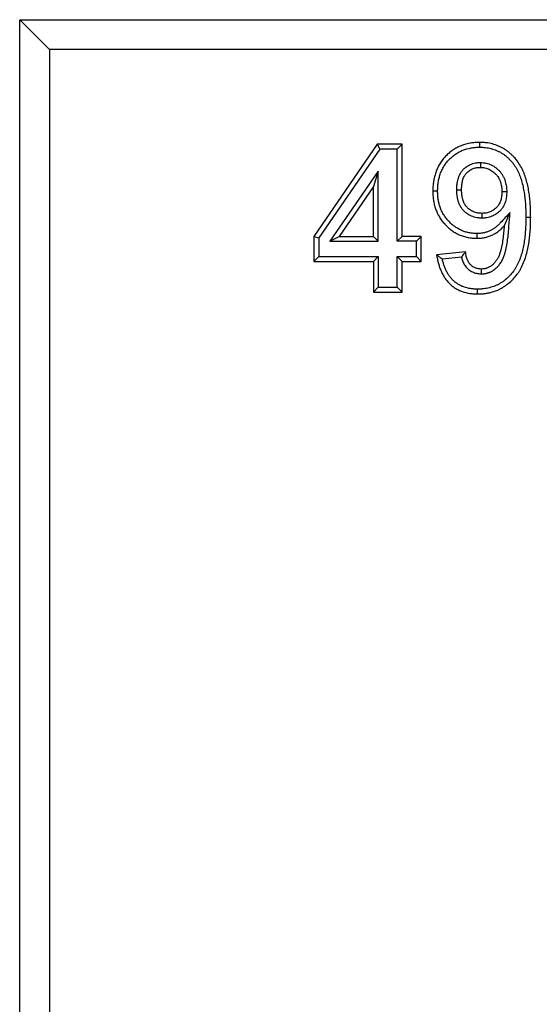
# Model space of a CAD drawing. Units: millimetres. Extents: x 0 to 420, y 0 to 297.
# Drawn here: x 152 to 169, y 184 to 217 of the extents above; entities that cross this region are included whole.
import ezdxf

# ---------------------------------------------------------------- set-up
doc = ezdxf.new("R2010")
doc.units = ezdxf.units.MM

msp = doc.modelspace()

# ---------------------------------------------------------------- linework, layer by layer
at = {"color": 7, "linetype": 'Continuous', "lineweight": 25}
for p, q in [((151.7553, 169.9084), (151.7553, 216.7084)), ((151.7553, 216.7084), (186.7553, 216.7084)), ((152.7553, 215.7084), (151.7553, 216.7084)), ((185.7553, 215.7084), (152.7553, 215.7084)), ((152.7553, 215.7084), (152.7553, 170.9084)), ((163.6979, 212.5443), (161.5835, 209.4644)), ((164.5322, 212.5443), (163.6979, 212.5443)), ((163.6979, 212.5443), (163.7825, 212.3836)), ((164.5322, 212.5443), (164.3714, 212.3836)), ((164.5322, 209.4674), (164.5322, 212.5443)), ((163.7825, 212.3836), (161.7443, 209.4145)), ((164.3714, 212.3836), (163.7825, 212.3836)), ((164.3714, 209.3067), (164.3714, 212.3836)), ((163.7314, 211.6499), (162.1213, 209.3067)), ((163.7314, 211.6499), (163.5707, 211.1321)), ((163.7314, 209.3067), (163.7314, 211.6499)), ((163.5707, 211.1321), (162.4268, 209.4674)), ((163.5707, 209.4674), (163.5707, 211.1321)), ((166.3586, 211.0233), (166.5194, 211.0229)), ((168.1335, 210.2608), (167.9417, 209.819)), ((161.5835, 209.4644), (161.5835, 208.6341)), ((161.5835, 209.4644), (161.7443, 209.4145)), ((161.7443, 209.4145), (161.7443, 208.7949)), ((162.1213, 209.3067), (162.4268, 209.4674)), ((162.1213, 209.3067), (163.7314, 209.3067)), ((162.4268, 209.4674), (163.5707, 209.4674)), ((163.5707, 209.4674), (163.7314, 209.3067)), ((164.5322, 209.4674), (164.3714, 209.3067)), ((165.0125, 209.3067), (164.3714, 209.3067)), ((165.1732, 209.4674), (164.5322, 209.4674)), ((165.1732, 209.4674), (165.0125, 209.3067)), ((165.0125, 208.7949), (165.0125, 209.3067)), ((165.1732, 208.6341), (165.1732, 209.4674)), ((166.6476, 208.9546), (165.6861, 208.8484)), ((161.5835, 208.6341), (161.7443, 208.7949)), ((161.5835, 208.6341), (163.5707, 208.6341)), ((161.7443, 208.7949), (163.7314, 208.7949)), ((163.5707, 208.6341), (163.7314, 208.7949)), ((163.5707, 208.6341), (163.5707, 207.6084)), ((163.7314, 208.7949), (163.7314, 207.7692)), ((164.3714, 207.7692), (164.3714, 208.7949)), ((164.5322, 208.6341), (164.3714, 208.7949)), ((164.3714, 208.7949), (165.0125, 208.7949)), ((164.5322, 207.6084), (164.5322, 208.6341)), ((164.5322, 208.6341), (165.1732, 208.6341)), ((165.1732, 208.6341), (165.0125, 208.7949)), ((166.5147, 208.7782), (165.876, 208.7077)), ((167.1876, 208.2168), (167.1895, 208.3777)), ((163.5707, 207.6084), (163.7314, 207.7692)), ((163.5707, 207.6084), (164.5322, 207.6084)), ((163.7314, 207.7692), (164.3714, 207.7692)), ((164.3714, 207.7692), (164.5322, 207.6084))]:
    msp.add_line(p, q, dxfattribs=at)
at = {"color": 7, "linetype": 'Continuous', "lineweight": 25, "flags": 128}
for points in [[(167.127, 212.4476), (167.1272, 212.528), (167.1274, 212.6084)], [(167.1478, 211.9361), (167.1476, 211.8556), (167.1474, 211.7751)], [(165.7187, 210.9811), (165.6383, 210.981), (165.5578, 210.9808)], [(168.0263, 210.9562), (167.9459, 210.9565), (167.8655, 210.9568)], [(167.1995, 210.2367), (167.1992, 210.1562), (167.1989, 210.0757)], [(168.6663, 210.1068), (168.7467, 210.1066), (168.8271, 210.1064)], [(167.0258, 209.5641), (167.0255, 209.4837), (167.0252, 209.4033)], [(167.0532, 207.5443), (167.0531, 207.6247), (167.053, 207.7052)]]:
    msp.add_lwpolyline(points, dxfattribs=at)
at = {"color": 7, "linetype": 'Continuous', "lineweight": 25}
for points, knots in [([(167.1274, 212.6084), (167.0744, 212.6072), (167.0215, 212.606), (166.9423, 212.6001), (166.916, 212.5975), (166.8635, 212.5908), (166.8373, 212.5868), (166.7069, 212.5639), (166.6042, 212.5362), (166.4565, 212.4777), (166.4084, 212.4554), (166.3147, 212.4061), (166.2691, 212.379), (166.1815, 212.3195), (166.1394, 212.2872), (166.0791, 212.2356), (166.0595, 212.2178), (166.0211, 212.1814), (166.0023, 212.1627), (165.9655, 212.1246), (165.9476, 212.1051), (165.9129, 212.0651), (165.8961, 212.0446), (165.8639, 212.0026), (165.8484, 211.9812), (165.8186, 211.9374), (165.8043, 211.9151), (165.7768, 211.8699), (165.7636, 211.8469), (165.7385, 211.8003), (165.7266, 211.7766), (165.7043, 211.7286), (165.6938, 211.7043), (165.6739, 211.6552), (165.6645, 211.6305), (165.647, 211.5805), (165.6388, 211.5553), (165.6238, 211.5046), (165.6169, 211.479), (165.6046, 211.4275), (165.5991, 211.4016), (165.5892, 211.3496), (165.5847, 211.3235), (165.5768, 211.2711), (165.5733, 211.2449), (165.5675, 211.1923), (165.5652, 211.1659), (165.5601, 211.0867), (165.559, 211.0338), (165.5578, 210.9808)], [0, 0, 0, 0, 0.0625, 0.0625, 0.09375, 0.09375, 0.125, 0.125, 0.25, 0.25, 0.3125, 0.3125, 0.375, 0.375, 0.4375, 0.4375, 0.46875, 0.46875, 0.5, 0.5, 0.53125, 0.53125, 0.5625, 0.5625, 0.59375, 0.59375, 0.625, 0.625, 0.65625, 0.65625, 0.6875, 0.6875, 0.71875, 0.71875, 0.75, 0.75, 0.78125, 0.78125, 0.8125, 0.8125, 0.84375, 0.84375, 0.875, 0.875, 0.90625, 0.90625, 0.9375, 0.9375, 1, 1, 1, 1]), ([(168.8271, 210.1064), (168.8264, 210.1776), (168.8257, 210.2488), (168.8221, 210.3911), (168.8189, 210.4622), (168.8092, 210.6042), (168.8028, 210.6751), (168.7873, 210.8167), (168.7783, 210.8873), (168.7563, 211.0279), (168.7434, 211.098), (168.7129, 211.237), (168.6955, 211.3061), (168.6552, 211.4427), (168.6323, 211.5101), (168.5799, 211.6426), (168.5505, 211.7075), (168.4842, 211.8336), (168.4469, 211.8944), (168.3637, 212.0101), (168.3182, 212.065), (168.2452, 212.1429), (168.2201, 212.1682), (168.1685, 212.2173), (168.142, 212.2411), (168.0873, 212.2867), (168.0592, 212.3085), (168.0014, 212.3501), (167.9718, 212.3699), (167.9112, 212.4075), (167.8803, 212.4252), (167.8172, 212.4581), (167.7849, 212.4732), (167.6865, 212.5147), (167.6189, 212.5376), (167.4813, 212.5745), (167.4112, 212.588), (167.3228, 212.5983), (167.3051, 212.6), (167.2696, 212.6027), (167.2519, 212.6038), (167.1986, 212.6065), (167.163, 212.6075), (167.1274, 212.6084)], [0, 0, 0, 0, 0.0625, 0.0625, 0.125, 0.125, 0.1875, 0.1875, 0.25, 0.25, 0.3125, 0.3125, 0.375, 0.375, 0.4375, 0.4375, 0.5, 0.5, 0.5625, 0.5625, 0.625, 0.625, 0.65625, 0.65625, 0.6875, 0.6875, 0.71875, 0.71875, 0.75, 0.75, 0.78125, 0.78125, 0.8125, 0.8125, 0.875, 0.875, 0.9375, 0.9375, 0.953125, 0.953125, 0.96875, 0.96875, 1, 1, 1, 1]), ([(165.7187, 210.9811), (165.7198, 211.0327), (165.7209, 211.0821), (165.7255, 211.1533), (165.7276, 211.177), (165.7328, 211.2249), (165.736, 211.249), (165.7434, 211.2973), (165.7475, 211.3216), (165.7566, 211.3693), (165.7616, 211.3928), (165.7727, 211.439), (165.7787, 211.4616), (165.7921, 211.5069), (165.7995, 211.5296), (165.8154, 211.5748), (165.8239, 211.5974), (165.8418, 211.6416), (165.8512, 211.6634), (165.8711, 211.706), (165.8815, 211.7268), (165.9038, 211.7681), (165.9155, 211.7886), (165.9402, 211.8292), (165.9531, 211.8493), (165.9797, 211.8883), (165.9934, 211.9073), (166.0217, 211.9442), (166.0363, 211.962), (166.067, 211.9974), (166.0831, 212.0149), (166.1163, 212.0494), (166.1335, 212.0665), (166.1682, 212.0994), (166.1859, 212.1153), (166.2397, 212.1614), (166.2769, 212.19), (166.3542, 212.2424), (166.3945, 212.2664), (166.4784, 212.3106), (166.5213, 212.3305), (166.6521, 212.3822), (166.7444, 212.4073), (166.8627, 212.4281), (166.8863, 212.4317), (166.9336, 212.4376), (166.957, 212.44), (167.0267, 212.4452), (167.0755, 212.4464), (167.127, 212.4476)], [0.00144455, 0.00144455, 0.00144455, 0.00144455, 0.0625, 0.0625, 0.09375, 0.09375, 0.125, 0.125, 0.15625, 0.15625, 0.1875, 0.1875, 0.21875, 0.21875, 0.25, 0.25, 0.28125, 0.28125, 0.3125, 0.3125, 0.34375, 0.34375, 0.375, 0.375, 0.40625, 0.40625, 0.4375, 0.4375, 0.46875, 0.46875, 0.5, 0.5, 0.53125, 0.53125, 0.5625, 0.5625, 0.625, 0.625, 0.6875, 0.6875, 0.75, 0.75, 0.875, 0.875, 0.90625, 0.90625, 0.9375, 0.9375, 0.99839835, 0.99839835, 0.99839835, 0.99839835]), ([(167.127, 212.4476), (167.1611, 212.4467), (167.1942, 212.4457), (167.2426, 212.4433), (167.2589, 212.4423), (167.2908, 212.4398), (167.3063, 212.4383), (167.3847, 212.4293), (167.4469, 212.4172), (167.5701, 212.3842), (167.6317, 212.3634), (167.7187, 212.3267), (167.7467, 212.3136), (167.8022, 212.2846), (167.8297, 212.2689), (167.8839, 212.2353), (167.9105, 212.2175), (167.9622, 212.1803), (167.9872, 212.1609), (168.036, 212.1201), (168.06, 212.0987), (168.1069, 212.054), (168.13, 212.0307), (168.1965, 211.9597), (168.2375, 211.9102), (168.312, 211.8066), (168.345, 211.7528), (168.4052, 211.6385), (168.4324, 211.5785), (168.4809, 211.4559), (168.5022, 211.3931), (168.5401, 211.2648), (168.5566, 211.1992), (168.5856, 211.067), (168.598, 211.0002), (168.619, 210.8654), (168.6277, 210.7972), (168.6427, 210.6597), (168.649, 210.5908), (168.6584, 210.4535), (168.6614, 210.3853), (168.6649, 210.247), (168.6656, 210.1773), (168.6663, 210.1068)], [0.00119178, 0.00119178, 0.00119178, 0.00119178, 0.03125, 0.03125, 0.046875, 0.046875, 0.0625, 0.0625, 0.125, 0.125, 0.1875, 0.1875, 0.21875, 0.21875, 0.25, 0.25, 0.28125, 0.28125, 0.3125, 0.3125, 0.34375, 0.34375, 0.375, 0.375, 0.4375, 0.4375, 0.5, 0.5, 0.5625, 0.5625, 0.625, 0.625, 0.6875, 0.6875, 0.75, 0.75, 0.8125, 0.8125, 0.875, 0.875, 0.9375, 0.9375, 0.99945258, 0.99945258, 0.99945258, 0.99945258]), ([(166.3586, 211.0233), (166.3586, 211.0242), (166.3586, 211.0252), (166.3586, 211.0261), (166.3591, 211.0493), (166.3596, 211.0735), (166.3615, 211.1236), (166.3629, 211.1496), (166.3697, 211.2281), (166.3774, 211.2816), (166.4014, 211.3882), (166.4176, 211.4415), (166.451, 211.5211), (166.4637, 211.5474), (166.4854, 211.5861), (166.4931, 211.5992), (166.5102, 211.6254), (166.5196, 211.6387), (166.5399, 211.6648), (166.5502, 211.6769), (166.571, 211.6996), (166.5813, 211.7101), (166.6128, 211.7404), (166.635, 211.7596), (166.6818, 211.7956), (166.7066, 211.8123), (166.7576, 211.8426), (166.7839, 211.856), (166.8376, 211.8798), (166.8649, 211.8902), (166.9212, 211.9078), (166.9501, 211.9151), (166.9944, 211.9233), (167.0092, 211.9255), (167.0377, 211.929), (167.0516, 211.9303), (167.0918, 211.9336), (167.1169, 211.9347), (167.1401, 211.9357), (167.1427, 211.9358), (167.1452, 211.936), (167.1478, 211.9361)], [-0.0068504, -0.0068504, -0.0068504, -0.0068504, -0.0042595, -0.0042595, -0.0042595, 0.0582405, 0.0582405, 0.1207405, 0.1207405, 0.2457405, 0.2457405, 0.3707405, 0.3707405, 0.4332405, 0.4332405, 0.4644905, 0.4644905, 0.4957405, 0.4957405, 0.5269905, 0.5269905, 0.5582405, 0.5582405, 0.6207405, 0.6207405, 0.6832405, 0.6832405, 0.7457405, 0.7457405, 0.8082405, 0.8082405, 0.8707405, 0.8707405, 0.9019905, 0.9019905, 0.9332405, 0.9332405, 0.9957405, 0.9957405, 0.9957405, 1.0025909, 1.0025909, 1.0025909, 1.0025909]), ([(167.1478, 211.9361), (167.1503, 211.9359), (167.1528, 211.9358), (167.1554, 211.9357), (167.1808, 211.9344), (167.2084, 211.9331), (167.2527, 211.9291), (167.268, 211.9274), (167.2995, 211.923), (167.3159, 211.9202), (167.3643, 211.91), (167.3955, 211.901), (167.4557, 211.8798), (167.4846, 211.8676), (167.5408, 211.8404), (167.5682, 211.8253), (167.6211, 211.7922), (167.6466, 211.7742), (167.695, 211.7363), (167.7179, 211.7164), (167.7506, 211.6857), (167.7611, 211.6753), (167.7822, 211.6538), (167.7928, 211.6425), (167.8137, 211.6188), (167.8241, 211.6062), (167.844, 211.5806), (167.8534, 211.5676), (167.8802, 211.5281), (167.8962, 211.5013), (167.9177, 211.4606), (167.9245, 211.4471), (167.9375, 211.4194), (167.9438, 211.4052), (167.9556, 211.3762), (167.9613, 211.3612), (167.9715, 211.3313), (167.9761, 211.3164), (167.9886, 211.2726), (167.9952, 211.2445), (168.0069, 211.1878), (168.0117, 211.1598), (168.0177, 211.1162), (168.0195, 211.1014), (168.0224, 211.0713), (168.0235, 211.0558), (168.0258, 211.0115), (168.026, 210.984), (168.0263, 210.9586), (168.0263, 210.9578), (168.0263, 210.957), (168.0263, 210.9562)], [-0.0019544, -0.0019544, -0.0019544, -0.0019544, 0.0043015, 0.0043015, 0.0043015, 0.0668015, 0.0668015, 0.0980515, 0.0980515, 0.1293015, 0.1293015, 0.1918015, 0.1918015, 0.2543015, 0.2543015, 0.3168015, 0.3168015, 0.3793015, 0.3793015, 0.4418015, 0.4418015, 0.4730515, 0.4730515, 0.5043015, 0.5043015, 0.5355515, 0.5355515, 0.5668015, 0.5668015, 0.6293015, 0.6293015, 0.6605515, 0.6605515, 0.6918015, 0.6918015, 0.7230515, 0.7230515, 0.7543015, 0.7543015, 0.8168015, 0.8168015, 0.8793015, 0.8793015, 0.9105515, 0.9105515, 0.9418015, 0.9418015, 1.0043015, 1.0043015, 1.0043015, 1.0062559, 1.0062559, 1.0062559, 1.0062559]), ([(166.5194, 211.0229), (166.5199, 211.0461), (166.5203, 211.0693), (166.5221, 211.1157), (166.5234, 211.1389), (166.5293, 211.2082), (166.536, 211.2543), (166.5564, 211.3448), (166.5701, 211.3894), (166.5971, 211.4536), (166.6072, 211.4745), (166.6242, 211.505), (166.6301, 211.5149), (166.6428, 211.5344), (166.6495, 211.5439), (166.6637, 211.5622), (166.6713, 211.571), (166.687, 211.5882), (166.6951, 211.5964), (166.7202, 211.6207), (166.7378, 211.6359), (166.7747, 211.6642), (166.794, 211.6773), (166.834, 211.7009), (166.8547, 211.7115), (166.8972, 211.7304), (166.919, 211.7386), (166.9634, 211.7526), (166.986, 211.7582), (167.0202, 211.7646), (167.0317, 211.7663), (167.0547, 211.7691), (167.0662, 211.7702), (167.1009, 211.773), (167.1241, 211.7741), (167.1474, 211.7751)], [0, 0, 0, 0, 0.0625, 0.0625, 0.125, 0.125, 0.25, 0.25, 0.375, 0.375, 0.4375, 0.4375, 0.46875, 0.46875, 0.5, 0.5, 0.53125, 0.53125, 0.5625, 0.5625, 0.625, 0.625, 0.6875, 0.6875, 0.75, 0.75, 0.8125, 0.8125, 0.875, 0.875, 0.90625, 0.90625, 0.9375, 0.9375, 1, 1, 1, 1]), ([(167.1474, 211.7751), (167.1728, 211.7738), (167.1983, 211.7726), (167.2362, 211.7692), (167.2488, 211.7678), (167.2739, 211.7643), (167.2864, 211.7621), (167.3236, 211.7542), (167.3482, 211.7472), (167.3962, 211.7303), (167.4198, 211.7204), (167.4656, 211.6982), (167.4878, 211.6859), (167.5309, 211.659), (167.5517, 211.6443), (167.5917, 211.613), (167.611, 211.5963), (167.6388, 211.5702), (167.6478, 211.5613), (167.6656, 211.5431), (167.6743, 211.5338), (167.6911, 211.5148), (167.6992, 211.505), (167.7147, 211.4849), (167.7222, 211.4746), (167.7436, 211.4431), (167.7566, 211.4213), (167.7745, 211.3876), (167.7801, 211.3762), (167.791, 211.3533), (167.7961, 211.3416), (167.8057, 211.3181), (167.8102, 211.3062), (167.8184, 211.2822), (167.8222, 211.2701), (167.8326, 211.2334), (167.8385, 211.2087), (167.8487, 211.159), (167.853, 211.1339), (167.8582, 211.0962), (167.8597, 211.0836), (167.8621, 211.0583), (167.8631, 211.0456), (167.865, 211.0076), (167.8653, 210.9822), (167.8655, 210.9568)], [0, 0, 0, 0, 0.0625, 0.0625, 0.09375, 0.09375, 0.125, 0.125, 0.1875, 0.1875, 0.25, 0.25, 0.3125, 0.3125, 0.375, 0.375, 0.4375, 0.4375, 0.46875, 0.46875, 0.5, 0.5, 0.53125, 0.53125, 0.5625, 0.5625, 0.625, 0.625, 0.65625, 0.65625, 0.6875, 0.6875, 0.71875, 0.71875, 0.75, 0.75, 0.8125, 0.8125, 0.875, 0.875, 0.90625, 0.90625, 0.9375, 0.9375, 1, 1, 1, 1]), ([(165.5578, 210.9808), (165.5591, 210.9307), (165.5603, 210.8806), (165.565, 210.8056), (165.5671, 210.7806), (165.5724, 210.7307), (165.5755, 210.7058), (165.5868, 210.6315), (165.5964, 210.5822), (165.6202, 210.4848), (165.6342, 210.4366), (165.6667, 210.3417), (165.6853, 210.2951), (165.7274, 210.204), (165.751, 210.1597), (165.8028, 210.0738), (165.8311, 210.0324), (165.8765, 209.9724), (165.8921, 209.9527), (165.9242, 209.9142), (165.9406, 209.8952), (165.9745, 209.8583), (165.992, 209.8403), (166.0278, 209.8052), (166.0462, 209.7882), (166.0837, 209.7549), (166.1028, 209.7386), (166.1416, 209.7069), (166.1614, 209.6914), (166.2016, 209.6615), (166.2222, 209.6472), (166.2641, 209.6197), (166.2854, 209.6065), (166.3288, 209.5812), (166.3507, 209.5691), (166.3952, 209.5459), (166.4177, 209.5348), (166.4633, 209.514), (166.4864, 209.5042), (166.5332, 209.4862), (166.5569, 209.4779), (166.6285, 209.455), (166.6771, 209.4423), (166.7754, 209.4223), (166.8251, 209.415), (166.9249, 209.4062), (166.9751, 209.4048), (167.0252, 209.4033)], [0, 0, 0, 0, 0.0625, 0.0625, 0.09375, 0.09375, 0.125, 0.125, 0.1875, 0.1875, 0.25, 0.25, 0.3125, 0.3125, 0.375, 0.375, 0.4375, 0.4375, 0.46875, 0.46875, 0.5, 0.5, 0.53125, 0.53125, 0.5625, 0.5625, 0.59375, 0.59375, 0.625, 0.625, 0.65625, 0.65625, 0.6875, 0.6875, 0.71875, 0.71875, 0.75, 0.75, 0.78125, 0.78125, 0.8125, 0.8125, 0.875, 0.875, 0.9375, 0.9375, 1, 1, 1, 1]), ([(167.0258, 209.5641), (166.9771, 209.5655), (166.9317, 209.567), (166.8453, 209.5746), (166.8016, 209.581), (166.715, 209.5986), (166.6719, 209.6099), (166.6087, 209.6301), (166.5879, 209.6374), (166.5471, 209.6531), (166.5272, 209.6615), (166.4873, 209.6797), (166.4674, 209.6895), (166.4275, 209.7103), (166.4075, 209.7214), (166.3687, 209.7441), (166.3497, 209.7558), (166.3129, 209.7799), (166.2951, 209.7924), (166.2593, 209.8189), (166.2416, 209.8328), (166.2063, 209.8616), (166.1886, 209.8766), (166.1547, 209.9068), (166.1382, 209.9221), (166.1064, 209.9532), (166.0911, 209.969), (166.061, 210.0019), (166.0462, 210.0188), (166.0174, 210.0536), (166.0032, 210.0714), (165.9624, 210.1253), (165.9374, 210.162), (165.8916, 210.2378), (165.8709, 210.2768), (165.8336, 210.3573), (165.8171, 210.3988), (165.7879, 210.4838), (165.7752, 210.5274), (165.7538, 210.6156), (165.745, 210.6601), (165.7349, 210.7275), (165.732, 210.75), (165.7272, 210.7952), (165.7253, 210.8177), (165.7211, 210.8854), (165.7199, 210.9323), (165.7187, 210.9811)], [0.00164818, 0.00164818, 0.00164818, 0.00164818, 0.0625, 0.0625, 0.125, 0.125, 0.1875, 0.1875, 0.21875, 0.21875, 0.25, 0.25, 0.28125, 0.28125, 0.3125, 0.3125, 0.34375, 0.34375, 0.375, 0.375, 0.40625, 0.40625, 0.4375, 0.4375, 0.46875, 0.46875, 0.5, 0.5, 0.53125, 0.53125, 0.5625, 0.5625, 0.625, 0.625, 0.6875, 0.6875, 0.75, 0.75, 0.8125, 0.8125, 0.875, 0.875, 0.90625, 0.90625, 0.9375, 0.9375, 0.99847434, 0.99847434, 0.99847434, 0.99847434]), ([(167.1989, 210.0757), (167.1966, 210.0758), (167.1943, 210.076), (167.192, 210.0761), (167.1674, 210.0772), (167.1411, 210.0784), (167.099, 210.0817), (167.0846, 210.0831), (167.055, 210.0867), (167.0396, 210.089), (166.9628, 210.1029), (166.9039, 210.1213), (166.7921, 210.1698), (166.7389, 210.2001), (166.6642, 210.255), (166.6401, 210.2749), (166.6057, 210.3073), (166.5945, 210.3186), (166.5732, 210.3415), (166.5631, 210.3531), (166.5438, 210.3765), (166.5345, 210.3883), (166.516, 210.4134), (166.5068, 210.4267), (166.4935, 210.4477), (166.4891, 210.4549), (166.4808, 210.4693), (166.4769, 210.4765), (166.4656, 210.4979), (166.4588, 210.512), (166.4464, 210.5396), (166.4407, 210.5533), (166.43, 210.5805), (166.425, 210.594), (166.4157, 210.621), (166.4113, 210.6343), (166.4029, 210.6619), (166.3988, 210.6761), (166.3914, 210.705), (166.3879, 210.7199), (166.382, 210.7489), (166.3795, 210.7632), (166.375, 210.7913), (166.373, 210.8049), (166.3695, 210.832), (166.3679, 210.8457), (166.365, 210.8732), (166.3638, 210.8871), (166.3618, 210.915), (166.3611, 210.9291), (166.3594, 210.9699), (166.359, 210.9958), (166.3586, 211.0204), (166.3586, 211.0213), (166.3586, 211.0223), (166.3586, 211.0233)], [-0.0024482, -0.0024482, -0.0024482, -0.0024482, 0.0033763, 0.0033763, 0.0033763, 0.0658763, 0.0658763, 0.0971263, 0.0971263, 0.1283763, 0.1283763, 0.2533763, 0.2533763, 0.3783763, 0.3783763, 0.4408763, 0.4408763, 0.4721263, 0.4721263, 0.5033763, 0.5033763, 0.5346263, 0.5346263, 0.5658763, 0.5658763, 0.5815013, 0.5815013, 0.5971263, 0.5971263, 0.6283763, 0.6283763, 0.6596263, 0.6596263, 0.6908763, 0.6908763, 0.7221263, 0.7221263, 0.7533763, 0.7533763, 0.7846263, 0.7846263, 0.8158763, 0.8158763, 0.8471263, 0.8471263, 0.8783763, 0.8783763, 0.9096263, 0.9096263, 0.9408763, 0.9408763, 1.0033763, 1.0033763, 1.0033763, 1.0058245, 1.0058245, 1.0058245, 1.0058245]), ([(167.1995, 210.2367), (167.1749, 210.2378), (167.1503, 210.2389), (167.1136, 210.2419), (167.1014, 210.243), (167.077, 210.246), (167.0649, 210.2478), (167.0045, 210.2587), (166.9571, 210.2735), (166.8669, 210.3126), (166.8239, 210.3371), (166.7644, 210.3808), (166.7454, 210.3965), (166.7186, 210.4218), (166.71, 210.4306), (166.6933, 210.4485), (166.6852, 210.4578), (166.6695, 210.4767), (166.6619, 210.4864), (166.6473, 210.5062), (166.6404, 210.5163), (166.6305, 210.5318), (166.6273, 210.5371), (166.6212, 210.5477), (166.6182, 210.5531), (166.6097, 210.5694), (166.6043, 210.5805), (166.5942, 210.6029), (166.5895, 210.6142), (166.5805, 210.6371), (166.5763, 210.6486), (166.5682, 210.6718), (166.5644, 210.6835), (166.5572, 210.707), (166.5538, 210.7188), (166.5477, 210.7426), (166.545, 210.7545), (166.5401, 210.7786), (166.5379, 210.7907), (166.534, 210.8149), (166.5322, 210.8271), (166.5291, 210.8514), (166.5276, 210.8636), (166.5251, 210.8881), (166.5241, 210.9003), (166.5223, 210.9248), (166.5217, 210.937), (166.5202, 210.9738), (166.5198, 210.9984), (166.5194, 211.0229)], [0, 0, 0, 0, 0.0625, 0.0625, 0.09375, 0.09375, 0.125, 0.125, 0.25, 0.25, 0.375, 0.375, 0.4375, 0.4375, 0.46875, 0.46875, 0.5, 0.5, 0.53125, 0.53125, 0.5625, 0.5625, 0.578125, 0.578125, 0.59375, 0.59375, 0.625, 0.625, 0.65625, 0.65625, 0.6875, 0.6875, 0.71875, 0.71875, 0.75, 0.75, 0.78125, 0.78125, 0.8125, 0.8125, 0.84375, 0.84375, 0.875, 0.875, 0.90625, 0.90625, 0.9375, 0.9375, 1, 1, 1, 1]), ([(168.0263, 210.9562), (168.0263, 210.9554), (168.0263, 210.9546), (168.0263, 210.9538), (168.0259, 210.9308), (168.0254, 210.906), (168.0234, 210.8663), (168.0225, 210.8526), (168.0201, 210.8255), (168.0187, 210.812), (168.0136, 210.7718), (168.0094, 210.7453), (167.9985, 210.6916), (167.9919, 210.6645), (167.976, 210.6108), (167.9669, 210.5843), (167.9454, 210.5309), (167.9327, 210.5038), (167.9044, 210.4522), (167.8892, 210.4278), (167.8633, 210.3912), (167.8541, 210.3791), (167.8345, 210.3552), (167.8244, 210.3437), (167.7939, 210.3112), (167.7735, 210.2919), (167.7301, 210.2546), (167.7073, 210.2368), (167.6593, 210.2038), (167.6341, 210.1885), (167.5832, 210.1613), (167.5573, 210.1492), (167.505, 210.1278), (167.4784, 210.1183), (167.423, 210.1017), (167.3943, 210.0948), (167.3353, 210.0846), (167.3069, 210.0817), (167.2538, 210.0779), (167.2289, 210.0769), (167.2058, 210.076), (167.2035, 210.0759), (167.2012, 210.0758), (167.1989, 210.0757)], [-0.0061928, -0.0061928, -0.0061928, -0.0061928, -0.0040417, -0.0040417, -0.0040417, 0.0584583, 0.0584583, 0.0897083, 0.0897083, 0.1209583, 0.1209583, 0.1834583, 0.1834583, 0.2459583, 0.2459583, 0.3084583, 0.3084583, 0.3709583, 0.3709583, 0.4334583, 0.4334583, 0.4647083, 0.4647083, 0.4959583, 0.4959583, 0.5584583, 0.5584583, 0.6209583, 0.6209583, 0.6834583, 0.6834583, 0.7459583, 0.7459583, 0.8084583, 0.8084583, 0.8709583, 0.8709583, 0.9334583, 0.9334583, 0.9959583, 0.9959583, 0.9959583, 1.0021511, 1.0021511, 1.0021511, 1.0021511]), ([(167.8655, 210.9568), (167.8651, 210.9337), (167.8647, 210.9106), (167.863, 210.8761), (167.8622, 210.8646), (167.8602, 210.8416), (167.8589, 210.8301), (167.8546, 210.7958), (167.8509, 210.773), (167.8418, 210.7277), (167.8363, 210.7053), (167.8232, 210.661), (167.8157, 210.6392), (167.7984, 210.5963), (167.7886, 210.5754), (167.7664, 210.5349), (167.7542, 210.5153), (167.7341, 210.487), (167.7272, 210.4778), (167.7126, 210.46), (167.7049, 210.4513), (167.6812, 210.4261), (167.6644, 210.4101), (167.6294, 210.38), (167.6111, 210.3658), (167.5731, 210.3396), (167.5533, 210.3276), (167.5126, 210.3058), (167.4916, 210.296), (167.4488, 210.2785), (167.4269, 210.2707), (167.3826, 210.2575), (167.3601, 210.2521), (167.3147, 210.2442), (167.2918, 210.2418), (167.2457, 210.2385), (167.2226, 210.2376), (167.1995, 210.2367)], [0, 0, 0, 0, 0.0625, 0.0625, 0.09375, 0.09375, 0.125, 0.125, 0.1875, 0.1875, 0.25, 0.25, 0.3125, 0.3125, 0.375, 0.375, 0.4375, 0.4375, 0.46875, 0.46875, 0.5, 0.5, 0.5625, 0.5625, 0.625, 0.625, 0.6875, 0.6875, 0.75, 0.75, 0.8125, 0.8125, 0.875, 0.875, 0.9375, 0.9375, 1, 1, 1, 1]), ([(168.1335, 210.2608), (168.0304, 210.15), (167.9272, 210.0393), (167.824, 209.9286), (167.7945, 209.8969), (167.7669, 209.8674), (167.7264, 209.8284), (167.7127, 209.8159), (167.6844, 209.7916), (167.67, 209.7799), (167.6256, 209.7459), (167.5948, 209.7251), (167.5315, 209.6874), (167.4981, 209.6701), (167.4285, 209.6383), (167.3941, 209.6246), (167.343, 209.6082), (167.3254, 209.6032), (167.2891, 209.5939), (167.2703, 209.5897), (167.2322, 209.5819), (167.2135, 209.5785), (167.1767, 209.5729), (167.1587, 209.5707), (167.106, 209.566), (167.0676, 209.565), (167.0258, 209.5641)], [-0.4365862, -0.4365862, -0.4365862, -0.4365862, 0, 0, 0, 0.125, 0.125, 0.1875, 0.1875, 0.25, 0.25, 0.375, 0.375, 0.5, 0.5, 0.625, 0.625, 0.6875, 0.6875, 0.75, 0.75, 0.8125, 0.8125, 0.875, 0.875, 0.9961839, 0.9961839, 0.9961839, 0.9961839]), ([(167.1876, 208.2168), (167.1895, 208.2169), (167.1913, 208.2169), (167.1932, 208.217), (167.2119, 208.2174), (167.2338, 208.2178), (167.2715, 208.221), (167.2852, 208.2226), (167.3111, 208.2267), (167.3236, 208.2291), (167.3475, 208.2344), (167.3589, 208.2373), (167.3809, 208.2433), (167.3919, 208.2465), (167.4144, 208.2536), (167.4258, 208.2575), (167.4487, 208.266), (167.4603, 208.2707), (167.5171, 208.2957), (167.5594, 208.3207), (167.6162, 208.3611), (167.6341, 208.3751), (167.6696, 208.405), (167.687, 208.4211), (167.7194, 208.4536), (167.7343, 208.4699), (167.7625, 208.5021), (167.7764, 208.5188), (167.804, 208.5546), (167.8178, 208.5739), (167.843, 208.6128), (167.8545, 208.6326), (167.8867, 208.6923), (167.9044, 208.7323), (167.9275, 208.7903), (167.9348, 208.8095), (167.9486, 208.8485), (167.9551, 208.8682), (167.9675, 208.9077), (167.9733, 208.9277), (167.984, 208.9672), (167.989, 208.9869), (168.003, 209.0453), (168.0111, 209.0834), (168.0341, 209.1982), (168.0468, 209.2747), (168.0684, 209.4277), (168.0773, 209.5043), (168.0916, 209.6576), (168.0969, 209.7335), (168.102, 209.8078), (168.1125, 209.9588), (168.123, 210.1098), (168.1335, 210.2608)], [-0.0031053, -0.0031053, -0.0031053, -0.0031053, 0, 0, 0, 0.03125, 0.03125, 0.046875, 0.046875, 0.0625, 0.0625, 0.078125, 0.078125, 0.09375, 0.09375, 0.109375, 0.109375, 0.125, 0.125, 0.1875, 0.1875, 0.21875, 0.21875, 0.25, 0.25, 0.28125, 0.28125, 0.3125, 0.3125, 0.34375, 0.34375, 0.375, 0.375, 0.4375, 0.4375, 0.46875, 0.46875, 0.5, 0.5, 0.53125, 0.53125, 0.5625, 0.5625, 0.625, 0.625, 0.75, 0.75, 0.875, 0.875, 1, 1, 1, 1.2539594, 1.2539594, 1.2539594, 1.2539594]), ([(168.6663, 210.1068), (168.6653, 210.034), (168.6643, 209.962), (168.6603, 209.8189), (168.6571, 209.7482), (168.6474, 209.6062), (168.641, 209.5351), (168.6255, 209.3936), (168.6163, 209.3235), (168.5938, 209.1849), (168.5805, 209.1162), (168.5495, 208.9797), (168.5319, 208.9119), (168.4918, 208.78), (168.4692, 208.7157), (168.4175, 208.5897), (168.3886, 208.5278), (168.3408, 208.4397), (168.3242, 208.4111), (168.289, 208.3554), (168.2703, 208.3281), (168.2116, 208.2479), (168.1686, 208.1968), (168.0766, 208.1004), (168.0276, 208.0551), (167.9506, 207.9932), (167.9241, 207.9735), (167.8698, 207.9358), (167.8418, 207.9177), (167.7851, 207.8838), (167.7565, 207.8679), (167.6985, 207.8389), (167.6693, 207.8257), (167.5785, 207.7892), (167.515, 207.7689), (167.4179, 207.7443), (167.3849, 207.7371), (167.3195, 207.7247), (167.287, 207.7197), (167.2386, 207.7141), (167.2226, 207.7126), (167.1898, 207.7101), (167.173, 207.7091), (167.1229, 207.7068), (167.0885, 207.706), (167.053, 207.7052)], [0.00053069, 0.00053069, 0.00053069, 0.00053069, 0.0625, 0.0625, 0.125, 0.125, 0.1875, 0.1875, 0.25, 0.25, 0.3125, 0.3125, 0.375, 0.375, 0.4375, 0.4375, 0.5, 0.5, 0.53125, 0.53125, 0.5625, 0.5625, 0.625, 0.625, 0.6875, 0.6875, 0.71875, 0.71875, 0.75, 0.75, 0.78125, 0.78125, 0.8125, 0.8125, 0.875, 0.875, 0.90625, 0.90625, 0.9375, 0.9375, 0.953125, 0.953125, 0.96875, 0.96875, 0.9990056, 0.9990056, 0.9990056, 0.9990056]), ([(167.0532, 207.5443), (167.09, 207.5452), (167.1267, 207.546), (167.1817, 207.5486), (167.2, 207.5497), (167.2366, 207.5524), (167.2549, 207.5542), (167.3096, 207.5605), (167.3459, 207.5661), (167.4181, 207.5797), (167.454, 207.5877), (167.5608, 207.6146), (167.631, 207.637), (167.7332, 207.6782), (167.7667, 207.6933), (167.8324, 207.7262), (167.8645, 207.744), (167.9276, 207.7817), (167.9585, 207.8016), (168.0188, 207.8435), (168.0483, 207.8655), (168.1342, 207.9345), (168.1882, 207.9845), (168.2897, 208.0907), (168.337, 208.1471), (168.4021, 208.236), (168.4229, 208.2663), (168.4621, 208.3284), (168.4806, 208.3602), (168.5331, 208.457), (168.5642, 208.5237), (168.62, 208.6596), (168.6444, 208.729), (168.687, 208.8695), (168.7055, 208.9407), (168.738, 209.0839), (168.752, 209.156), (168.7755, 209.301), (168.785, 209.3738), (168.8011, 209.5198), (168.8076, 209.593), (168.8176, 209.7395), (168.8209, 209.8128), (168.8251, 209.9596), (168.8261, 210.033), (168.8271, 210.1064)], [0, 0, 0, 0, 0.03125, 0.03125, 0.046875, 0.046875, 0.0625, 0.0625, 0.09375, 0.09375, 0.125, 0.125, 0.1875, 0.1875, 0.21875, 0.21875, 0.25, 0.25, 0.28125, 0.28125, 0.3125, 0.3125, 0.375, 0.375, 0.4375, 0.4375, 0.46875, 0.46875, 0.5, 0.5, 0.5625, 0.5625, 0.625, 0.625, 0.6875, 0.6875, 0.75, 0.75, 0.8125, 0.8125, 0.875, 0.875, 0.9375, 0.9375, 1, 1, 1, 1]), ([(167.0252, 209.4033), (167.0685, 209.4042), (167.1119, 209.4051), (167.1765, 209.4108), (167.198, 209.4135), (167.2408, 209.4201), (167.2622, 209.424), (167.3047, 209.4326), (167.3258, 209.4374), (167.3678, 209.4481), (167.3886, 209.454), (167.4505, 209.4738), (167.4907, 209.49), (167.5696, 209.526), (167.6081, 209.5459), (167.6826, 209.5902), (167.7185, 209.6146), (167.7701, 209.6541), (167.7869, 209.6677), (167.8198, 209.696), (167.8358, 209.7105), (167.8826, 209.7556), (167.9121, 209.7873), (167.9417, 209.819)], [0, 0, 0, 0, 0.125, 0.125, 0.1875, 0.1875, 0.25, 0.25, 0.3125, 0.3125, 0.375, 0.375, 0.5, 0.5, 0.625, 0.625, 0.75, 0.75, 0.8125, 0.8125, 0.875, 0.875, 1, 1, 1, 1]), ([(167.9417, 209.819), (167.9365, 209.7446), (167.9313, 209.6702), (167.9174, 209.5217), (167.9088, 209.4476), (167.888, 209.2998), (167.8757, 209.2263), (167.8538, 209.1165), (167.846, 209.0801), (167.833, 209.0256), (167.8284, 209.0076), (167.8186, 208.9716), (167.8134, 208.9537), (167.8023, 208.9181), (167.7964, 208.9004), (167.7839, 208.8652), (167.7774, 208.8478), (167.7567, 208.7958), (167.7415, 208.7616), (167.7149, 208.7124), (167.7054, 208.6962), (167.6852, 208.6649), (167.6744, 208.6497), (167.6516, 208.6202), (167.6396, 208.6058), (167.6151, 208.5777), (167.6024, 208.564), (167.5761, 208.5376), (167.5624, 208.5249), (167.5339, 208.5008), (167.5191, 208.4894), (167.4736, 208.4569), (167.4412, 208.4379), (167.3985, 208.4192), (167.3898, 208.4157), (167.3724, 208.4092), (167.3636, 208.4062), (167.3458, 208.4005), (167.3368, 208.3979), (167.3188, 208.393), (167.3097, 208.3907), (167.2915, 208.3867), (167.2823, 208.3849), (167.2639, 208.382), (167.2547, 208.3809), (167.2268, 208.3785), (167.2081, 208.3781), (167.1895, 208.3777)], [0, 0, 0, 0, 0.125, 0.125, 0.25, 0.25, 0.375, 0.375, 0.4375, 0.4375, 0.46875, 0.46875, 0.5, 0.5, 0.53125, 0.53125, 0.5625, 0.5625, 0.625, 0.625, 0.65625, 0.65625, 0.6875, 0.6875, 0.71875, 0.71875, 0.75, 0.75, 0.78125, 0.78125, 0.8125, 0.8125, 0.875, 0.875, 0.890625, 0.890625, 0.90625, 0.90625, 0.921875, 0.921875, 0.9375, 0.9375, 0.953125, 0.953125, 0.96875, 0.96875, 1, 1, 1, 1]), ([(166.6476, 208.9546), (166.6306, 208.9328), (166.6135, 208.9109), (166.5968, 208.8891), (166.5826, 208.8706), (166.5685, 208.8521), (166.5548, 208.8336), (166.5411, 208.8151), (166.5277, 208.7966), (166.5147, 208.7782)], [0, 0, 0, 0, 0.0011854042, 0.0011854042, 0.0011854042, 0.002191104, 0.002191104, 0.002191104, 0.0031968841, 0.0031968841, 0.0031968841, 0.0031968841]), ([(167.1895, 208.3777), (167.1527, 208.3794), (167.1158, 208.3811), (167.0432, 208.3926), (167.0073, 208.4023), (166.9391, 208.4302), (166.9067, 208.4483), (166.8471, 208.4916), (166.8199, 208.5168), (166.7842, 208.5591), (166.7731, 208.5739), (166.7529, 208.6046), (166.7438, 208.6206), (166.7271, 208.6534), (166.7195, 208.6702), (166.709, 208.6958), (166.7056, 208.7044), (166.6991, 208.7216), (166.696, 208.7303), (166.6871, 208.7565), (166.6818, 208.7741), (166.6723, 208.8096), (166.6682, 208.8275), (166.6576, 208.8816), (166.6526, 208.9181), (166.6476, 208.9546)], [0, 0, 0, 0, 0.125, 0.125, 0.25, 0.25, 0.375, 0.375, 0.5, 0.5, 0.5625, 0.5625, 0.625, 0.625, 0.6875, 0.6875, 0.71875, 0.71875, 0.75, 0.75, 0.8125, 0.8125, 0.875, 0.875, 1, 1, 1, 1]), ([(165.6861, 208.8484), (165.6935, 208.8054), (165.7009, 208.7624), (165.7135, 208.6982), (165.718, 208.6769), (165.7277, 208.6343), (165.7328, 208.6131), (165.7491, 208.5497), (165.7611, 208.5077), (165.7881, 208.4247), (165.8033, 208.3838), (165.8286, 208.3234), (165.8374, 208.3034), (165.8555, 208.2637), (165.8649, 208.244), (165.894, 208.1854), (165.9152, 208.1472), (165.9619, 208.0734), (165.9872, 208.0377), (166.0412, 207.9692), (166.0698, 207.9361), (166.1154, 207.8891), (166.1311, 207.874), (166.1635, 207.8447), (166.1802, 207.8306), (166.2143, 207.8034), (166.2317, 207.7902), (166.2671, 207.7646), (166.2851, 207.7523), (166.3402, 207.717), (166.3784, 207.6955), (166.4373, 207.6671), (166.4573, 207.6583), (166.4977, 207.6417), (166.5181, 207.634), (166.621, 207.5977), (166.706, 207.5762), (166.8139, 207.5596), (166.8355, 207.5567), (166.8789, 207.5521), (166.9007, 207.5502), (166.966, 207.5461), (167.0096, 207.5452), (167.0532, 207.5443)], [0, 0, 0, 0, 0.0625, 0.0625, 0.09375, 0.09375, 0.125, 0.125, 0.1875, 0.1875, 0.25, 0.25, 0.28125, 0.28125, 0.3125, 0.3125, 0.375, 0.375, 0.4375, 0.4375, 0.5, 0.5, 0.53125, 0.53125, 0.5625, 0.5625, 0.59375, 0.59375, 0.625, 0.625, 0.6875, 0.6875, 0.71875, 0.71875, 0.75, 0.75, 0.875, 0.875, 0.90625, 0.90625, 0.9375, 0.9375, 1, 1, 1, 1]), ([(165.876, 208.7077), (165.8435, 208.731), (165.8117, 208.7544), (165.7802, 208.7779), (165.7486, 208.8014), (165.7173, 208.8249), (165.6861, 208.8484)], [0, 0, 0, 0, 0.0016122095, 0.0016122095, 0.0016122095, 0.0032244802, 0.0032244802, 0.0032244802, 0.0032244802]), ([(167.053, 207.7052), (167.0107, 207.706), (166.9705, 207.7069), (166.913, 207.7105), (166.8937, 207.7122), (166.8551, 207.7163), (166.8359, 207.7188), (166.7401, 207.7336), (166.6657, 207.7524), (166.5739, 207.7848), (166.5559, 207.7916), (166.521, 207.8059), (166.5041, 207.8134), (166.4543, 207.8374), (166.4219, 207.8555), (166.3746, 207.8859), (166.359, 207.8966), (166.3279, 207.919), (166.3124, 207.9307), (166.2829, 207.9544), (166.2686, 207.9664), (166.2415, 207.9909), (166.2285, 208.0035), (166.1896, 208.0435), (166.1642, 208.0728), (166.1168, 208.133), (166.0947, 208.1642), (166.0541, 208.2283), (166.036, 208.2609), (166.0098, 208.3136), (166.0012, 208.3318), (165.9843, 208.3688), (165.9762, 208.3873), (165.9531, 208.4423), (165.9397, 208.4783), (165.9153, 208.5536), (165.9041, 208.5927), (165.8889, 208.6517), (165.8841, 208.6714), (165.8784, 208.6966), (165.8772, 208.7021), (165.876, 208.7077)], [0.00167345, 0.00167345, 0.00167345, 0.00167345, 0.0625, 0.0625, 0.09375, 0.09375, 0.125, 0.125, 0.25, 0.25, 0.28125, 0.28125, 0.3125, 0.3125, 0.375, 0.375, 0.40625, 0.40625, 0.4375, 0.4375, 0.46875, 0.46875, 0.5, 0.5, 0.5625, 0.5625, 0.625, 0.625, 0.6875, 0.6875, 0.71875, 0.71875, 0.75, 0.75, 0.8125, 0.8125, 0.875, 0.875, 0.90625, 0.90625, 0.91497076, 0.91497076, 0.91497076, 0.91497076]), ([(166.5147, 208.7782), (166.5169, 208.7689), (166.5192, 208.7595), (166.5274, 208.7289), (166.5338, 208.7079), (166.5444, 208.6769), (166.5481, 208.6666), (166.5557, 208.6463), (166.5596, 208.6363), (166.5722, 208.6058), (166.5815, 208.585), (166.6028, 208.5431), (166.615, 208.5217), (166.6423, 208.4802), (166.6572, 208.4603), (166.7054, 208.4032), (166.7423, 208.369), (166.8227, 208.3107), (166.8662, 208.2863), (166.9585, 208.2486), (167.0065, 208.2356), (167.1024, 208.2204), (167.1453, 208.2188), (167.1821, 208.2171), (167.1839, 208.217), (167.1858, 208.2169), (167.1876, 208.2168)], [0.16050093, 0.16050093, 0.16050093, 0.16050093, 0.1875, 0.1875, 0.25, 0.25, 0.28125, 0.28125, 0.3125, 0.3125, 0.375, 0.375, 0.4375, 0.4375, 0.5, 0.5, 0.625, 0.625, 0.75, 0.75, 0.875, 0.875, 1, 1, 1, 1.00631488, 1.00631488, 1.00631488, 1.00631488])]:
    msp.add_open_spline(points, degree=3, knots=knots, dxfattribs=at)

doc.saveas('drawing.dxf')
